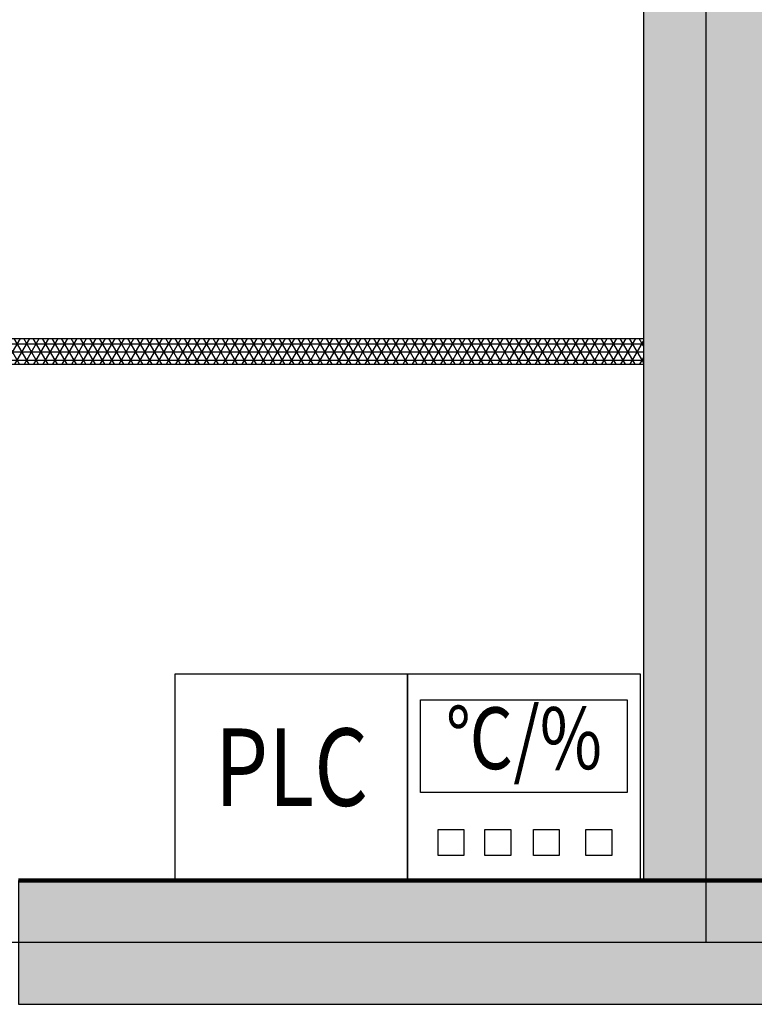
# Model space of a CAD drawing. Extents: x -19644 to 29424, y -24974 to 9406.
# Drawn here: x 1370 to 2792, y -2369 to -462 of the extents above; entities that cross this region are included whole.
import ezdxf
from ezdxf.enums import TextEntityAlignment as Align

# ---------------------------------------------------------------- set-up
doc = ezdxf.new("R2010")
doc.units = 0
doc.layers.get('0').update_dxf_attribs({"linetype": 'CONTINUOUS'})
for name, color, linetype in [('BORDER', 15, 'CONTINUOUS'), ('door', 7, 'CONTINUOUS'), ('Equipment-PLC', 192, 'CONTINUOUS'), ('Equipment-TH', 6, 'CONTINUOUS'), ('fance', 7, 'CONTINUOUS')]:
    doc.layers.add(name, color=color, linetype=linetype)
doc.layers.add('mono-innerwall', color=6, linetype='CONTINUOUS', plot=False)
doc.layers.add('mono-outerwall', color=6, linetype='CONTINUOUS', plot=False)
doc.styles.get("Standard").update_dxf_attribs({"font": 'SimSun.ttf', "width": 0.8})

# ---------------------------------------------------------------- blocks, each defined once
blk = doc.blocks.new('Equipment-PLC')
blk.add_lwpolyline([(0, 400), (450, 400), (450, 0), (0, 0)], close=True)
at = {"color": 0, "lineweight": 100, "width": 0.8}
blk.add_text('PLC', height=150, dxfattribs=at).set_placement((225, 200), align=Align.MIDDLE)
blk = doc.blocks.new('Equipment-TH')
for points in [[(0, 400), (450, 400), (450, 0), (0, 0)], [(25, 350), (425, 350), (425, 170), (25, 170)], [(58.8, 98.5), (108.8, 98.5), (108.8, 48.5), (58.8, 48.5)], [(149.6, 98.5), (199.6, 98.5), (199.6, 48.5), (149.6, 48.5)], [(243.5, 98.5), (293.5, 98.5), (293.5, 48.5), (243.5, 48.5)], [(345.2, 98.5), (395.2, 98.5), (395.2, 48.5), (345.2, 48.5)]]:
    blk.add_lwpolyline(points, close=True)
at = {"color": 0, "lineweight": 100, "width": 0.8}
blk.add_text('℃/%%%', height=120, dxfattribs=at).set_placement((225, 260), align=Align.MIDDLE)
blk = doc.blocks.new('fance')
h = blk.add_hatch()
h.set_pattern_fill('NET3', color=256, scale=5, style=0)
h.set_pattern_definition([(0, (-21457.052, 14785.443), (0, 15.875), []), (60, (-21457.052, 14785.443), (-13.748153, 7.9375), []), (120, (-21457.052, 14785.443), (-13.748153, -7.9375), [])])
h.paths.add_polyline_path([(3970, 50), (3970.4, 0), (0, 0), (0, 50)])
for p, q in [((0, 50), (3970, 50)), ((3970, 50), (3970, 0)), ((0, 0), (3970, 0))]:
    blk.add_line(p, q)
at = {"layer": 'fance'}
blk.add_line((0, 0), (0, 50), dxfattribs=at)

msp = doc.modelspace()

# ---------------------------------------------------------------- hatches: boundary and pattern name
at = {"layer": 'door'}
h = msp.add_hatch(dxfattribs=at)
h.set_pattern_fill('AR-B816', color=256, style=0)
h.set_pattern_definition([(0, (-83919.19, 22370.9), (0, 203.2), []), (90, (-83919.19, 22370.9), (-203.2, 203.2), [203.2, -203.2])])
edge = h.paths.add_edge_path()
edge.add_line((17827.5, -2369.3), (17827.5, -1747))
edge.add_line((17827.5, -1747), (17827.5, -1505))
edge.add_line((17827.5, -1505), (17827.5, 1980.7))
edge.add_line((17827.5, 1980.7), (17827.5, 2220.7))
edge.add_line((17827.5, 2220.7), (2817.5, 2220.7))
edge.add_line((2817.5, 2220.7), (-10294.2, 2220.7))
edge.add_line((-10294.2, 2220.7), (-10479.4, 2220.7))
edge.add_line((-10479.4, 2220.7), (-12100.5, 2220.7))
edge.add_arc((-12100.5, 2218.7), 2, 90, 180)
edge.add_line((-12102.5, 2218.7), (-12102.5, -2369.3))
edge.add_line((-12102.5, -2369.3), (-11860.5, -2369.3))
edge.add_line((-11860.5, -2369.3), (-8042.5, -2369.3))
edge.add_line((-8042.5, -2369.3), (-8042.5, -2129.3))
edge.add_line((-8042.5, -2129.3), (-11862.5, -2129.3))
edge.add_line((-11862.5, -2129.3), (-11862.5, 1980.7))
edge.add_line((-11862.5, 1980.7), (-5862.5, 1980.7))
edge.add_line((-5862.5, 1980.7), (-5862.5, -2129.3))
edge.add_line((-5862.5, -2129.3), (-6862.5, -2129.3))
edge.add_line((-6862.5, -2129.3), (-6862.5, -2369.3))
edge.add_line((-6862.5, -2369.3), (-5862.5, -2369.3))
edge.add_line((-5862.5, -2369.3), (-5622.5, -2369.3))
edge.add_line((-5622.5, -2369.3), (-4219.2, -2369.3))
edge.add_line((-4219.2, -2369.3), (-4219.2, -2129.3))
edge.add_line((-4219.2, -2129.3), (-5622.5, -2129.3))
edge.add_line((-5622.5, -2129.3), (-5622.5, 1980.7))
edge.add_line((-5622.5, 1980.7), (-1632.5, 1980.7))
edge.add_line((-1632.5, 1980.7), (-1632.5, -2129.3))
edge.add_line((-1632.5, -2129.3), (-2449.2, -2129.3))
edge.add_line((-2449.2, -2129.3), (-2449.2, -2369.3))
edge.add_line((-2449.2, -2369.3), (-1392.5, -2369.3))
edge.add_line((-1392.5, -2369.3), (-422.5, -2369.3))
edge.add_line((-422.5, -2369.3), (-422.5, -2129.3))
edge.add_line((-422.5, -2129.3), (-1392.5, -2129.3))
edge.add_line((-1392.5, -2129.3), (-1392.5, 1980.7))
edge.add_line((-1392.5, 1980.7), (2577.5, 1980.7))
edge.add_line((2577.5, 1980.7), (2577.5, -2129.3))
edge.add_line((2577.5, -2129.3), (1367.5, -2129.3))
edge.add_line((1367.5, -2129.3), (1367.5, -2369.3))
edge.add_line((1367.5, -2369.3), (2817.5, -2369.3))
edge.add_line((2817.5, -2369.3), (3728.3, -2369.3))
edge.add_line((3728.3, -2369.3), (3728.3, -2129.3))
edge.add_line((3728.3, -2129.3), (2817.5, -2129.3))
edge.add_line((2817.5, -2129.3), (2817.5, 1980.7))
edge.add_line((2817.5, 1980.7), (17587.5, 1980.7))
edge.add_line((17587.5, 1980.7), (17587.5, -1507))
edge.add_line((17587.5, -1507), (16997.2, -1507))
edge.add_line((16997.2, -1507), (16997.2, -2049.1))
edge.add_line((16997.2, -2049.1), (14572.1, -2049.1))
edge.add_line((14572.1, -2049.1), (14572.1, -2369.3))
edge.add_line((14572.1, -2369.3), (17237.2, -2369.3))
edge.add_line((17237.2, -2369.3), (17827.5, -2369.3))
h.paths.add_polyline_path([(4948.3, -2129.3), (4948.3, -2369.3), (13353.1, -2369.3), (13353.1, -2129.3)], flags=17)

# ---------------------------------------------------------------- linework, layer by layer
at = {"layer": 'BORDER', "lineweight": 100}
for p, q in [((2817.5, -2129.3), (1367.5, -2129.3)), ((2577.5, -2129.3), (2817.5, -2129.3))]:
    msp.add_line(p, q, dxfattribs=at)
at = {"layer": 'door'}
msp.add_lwpolyline([(-2449.2, -2369.3), (-1392.5, -2369.3), (-422.5, -2369.3), (-422.5, -2129.3), (-1392.5, -2129.3), (-1392.5, 1980.7), (2577.5, 1980.7), (2577.5, -2129.3), (1367.5, -2129.3), (1367.5, -2369.3), (2817.5, -2369.3), (3728.3, -2369.3), (3728.3, -2129.3), (2817.5, -2129.3), (2817.5, -2129.3), (2817.5, 1980.7), (17587.5, 1980.7), (17587.5, -1505), (17587.5, 1980.7), (17587.5, -1505)], dxfattribs=at)
at = {"layer": 'mono-innerwall'}
msp.add_line((2698.3, 2100.9), (2698.3, -2249.3), dxfattribs=at)
at = {"layer": 'mono-outerwall'}
msp.add_lwpolyline([(17707.5, 2100.7), (17707.5, -2249.3), (-11981.5, -2249.3), (-11981.5, 2100.7)], close=True, dxfattribs=at)

# ---------------------------------------------------------------- block references
at = {"layer": 'Equipment-PLC'}
msp.add_blockref('Equipment-PLC', (1670.8, -2129.3), dxfattribs=at)
at = {"layer": 'Equipment-TH'}
msp.add_blockref('Equipment-TH', (2120.8, -2129.3), dxfattribs=at)
at = {"layer": 'fance'}
msp.add_blockref('fance', (-1392.5, -1129.3), dxfattribs=at)

doc.saveas('drawing.dxf')
